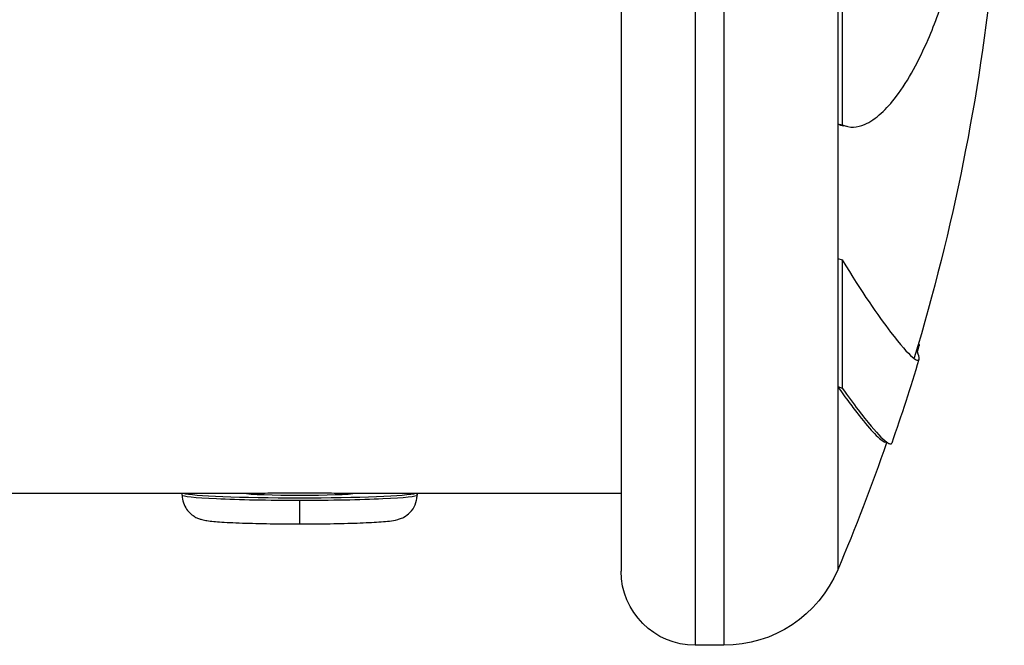
# Model space of a CAD drawing. Units: millimetres. Extents: x 1541 to 6141, y -529 to 1204.
# Drawn here: x 6101 to 6140, y -292 to -267 of the extents above; entities that cross this region are included whole.
import ezdxf

# ---------------------------------------------------------------- set-up
doc = ezdxf.new("R2010")
doc.units = ezdxf.units.MM
doc.header["$MEASUREMENT"] = 0

msp = doc.modelspace()

# ---------------------------------------------------------------- linework, layer by layer
at = {"ltscale": 4, "extrusion": (-2.22045e-16, 1, -2.22045e-16)}
for p, q in [((6124.95402, -222.49259), (6124.95402, -289.09259)), ((6127.95402, -257.46335), (6127.95402, -292.09259)), ((6129.11198, -257.46335), (6129.11198, -292.09259)), ((6133.71762, -257.91712), (6133.71762, -271.00532)), ((6133.90185, -257.9221), (6133.90185, -271.04095)), ((6133.71762, -271.00532), (6133.90185, -271.04095)), ((6133.71762, -271.00532), (6133.71762, -276.45249)), ((6134.09912, -271.11316), (6133.95211, -271.08467)), ((6133.71762, -276.45249), (6133.90185, -276.50087)), ((6133.71762, -276.45249), (6133.71762, -281.63124)), ((6133.90185, -276.50087), (6133.90185, -281.69175)), ((6133.71762, -281.63124), (6133.90185, -281.69175)), ((6133.71762, -281.63124), (6133.71762, -289.0389)), ((5780.45402, -285.94259), (6109.87452, -285.94259)), ((6107.20402, -286.02052), (6107.20402, -285.94259)), ((6114.03351, -285.94259), (6124.95402, -285.94259)), ((6116.70402, -285.94259), (6116.70402, -286.02052)), ((6116.70402, -286.02052), (6116.70402, -285.94259)), ((6129.11198, -292.09259), (6127.95402, -292.09259))]:
    msp.add_line(p, q, dxfattribs=at)
at = {"ltscale": 4, "extrusion": (4.93038e-32, -2.22045e-16, -1)}
for centre, radius, start, end in [((-6055.04514, -255.79259), 85.40888, 185.8410537, 196.7944364), ((-6055.04514, -255.25115), 85.60888, 196.7906567, 196.9424464), ((-6055.04514, -255.79259), 85.60888, 196.7973176, 199.1796432), ((-6055.04514, -255.79259), 85.40888, 199.2159688, 202.9084934), ((-6127.95402, -289.09259), 3, 270, 0), ((-6129.11198, -287.09259), 5, 202.908493, 270)]:
    msp.add_arc(centre, radius, start, end, dxfattribs=at)
for major_axis, start_param, end_param in [((-4.75, 0), -1.57079633, 0), ((4.75, 0), 0, 1.57079633)]:
    msp.add_ellipse((6111.95402, -286.02052), major_axis=major_axis, ratio=0.04602626, start_param=start_param, end_param=end_param, dxfattribs=at)
at = {"ltscale": 4}
for centre, major_axis, ratio, start_param, end_param in [((6111.95402, -285.91064), (-4.75, 0), 0.04602626, 0.1466756, 2.99491705), ((6111.95402, -285.91064), (-2.4, 0), 0.04602626, 0.2934492, 2.84814345), ((6111.95402, -286.19358), (0, -0.99), 0, -1.52475445, -0.00000064)]:
    msp.add_ellipse(centre, major_axis=major_axis, ratio=ratio, start_param=start_param, end_param=end_param, dxfattribs=at)
for points, knots in [([(6133.90185, -271.04095), (6134.20208, -271.19213), (6134.51574, -271.14825), (6134.79354, -271.0313), (6135.03683, -270.92888), (6135.25421, -270.77617), (6135.6837, -270.38621), (6135.88736, -270.15773), (6136.08405, -269.8995), (6136.59344, -269.23071), (6137.0133, -268.42659), (6137.37052, -267.59564), (6137.66247, -266.91653), (6137.91191, -266.22222), (6138.20956, -265.35572), (6138.28464, -265.13247), (6138.34531, -264.95164), (6138.46817, -264.58551), (6138.5486, -264.33191), (6138.66074, -263.90743), (6138.69294, -263.77786), (6138.72451, -263.64194), (6138.76674, -263.46014), (6138.80407, -263.2862), (6138.8608, -263.04225), (6138.88209, -262.95398), (6138.91104, -262.87196), (6138.91912, -262.85164), (6138.94243, -262.8518), (6138.94852, -262.96735), (6138.94824, -263.31185), (6138.93495, -263.59584), (6138.92432, -263.94365), (6138.92282, -263.99805), (6138.92165, -264.0497), (6138.91378, -264.39806), (6138.92203, -264.72057), (6138.95905, -265.06325), (6138.97356, -265.15202), (6138.99971, -265.27459), (6139.0069, -265.30601), (6139.01521, -265.33942), (6139.04487, -265.45872), (6139.0913, -265.60762), (6139.18693, -265.76924), (6139.22832, -265.79583), (6139.34451, -265.78917), (6139.40516, -265.69558), (6139.49381, -265.52167), (6139.51683, -265.47089), (6139.64209, -265.16959), (6139.73195, -264.85404), (6139.89202, -264.17071), (6139.95644, -263.82439), (6139.9997, -263.59686), (6140.06052, -263.27686), (6140.08761, -263.11637), (6140.12911, -262.82937), (6140.1359, -262.78105), (6140.14248, -262.73285), (6140.17541, -262.4915), (6140.20594, -262.23763), (6140.252, -261.85398), (6140.26932, -261.70702), (6140.28975, -261.56623), (6140.29735, -261.53385), (6140.29886, -261.62045), (6140.29478, -261.69447), (6140.28041, -261.97317), (6140.26515, -262.21242), (6140.25124, -262.43596), (6140.25007, -262.4547), (6140.24892, -262.47347), (6140.24132, -262.59653), (6140.23387, -262.72125), (6140.22126, -262.94678), (6140.21627, -263.03977), (6140.2081, -263.19763), (6140.20317, -263.29569), (6140.18675, -263.61319), (6140.17338, -263.85407), (6140.1572, -264.21373), (6140.15335, -264.34268), (6140.15573, -264.48823), (6140.16091, -264.51443), (6140.17381, -264.48388), (6140.17829, -264.46641), (6140.18381, -264.43774), (6140.19157, -264.39739), (6140.20641, -264.30422), (6140.23395, -264.08421), (6140.24116, -264.02374), (6140.28258, -263.66436), (6140.30426, -263.44458), (6140.34369, -263.02095), (6140.35403, -262.90673), (6140.36504, -262.78062), (6140.38827, -262.51448), (6140.41539, -262.17611), (6140.44034, -261.83681), (6140.44656, -261.74907), (6140.45216, -261.66794), (6140.45308, -261.65463), (6140.45398, -261.6415), (6140.45487, -261.62853)], [-7.67038871, -7.67038871, -7.67038871, -7.67038871, -7.58546306, -7.58546306, -7.58546306, -7.51108846, -7.51108846, -7.44211241, -7.44211241, -7.44211241, -7.26347451, -7.26347451, -7.26347451, -7.11747948, -7.11747948, -7.06515541, -7.06515541, -7.06515541, -6.95921036, -6.95921036, -6.91864434, -6.91864434, -6.91864434, -6.8643853, -6.8643853, -6.82597611, -6.82597611, -6.81012626, -6.81012626, -6.78296877, -6.78296877, -6.72226733, -6.72226733, -6.7107267, -6.7107267, -6.7107267, -6.63288315, -6.63288315, -6.59249416, -6.59249416, -6.58055085, -6.58055085, -6.58055085, -6.53790234, -6.53790234, -6.50211697, -6.50211697, -6.42995862, -6.42995862, -6.40458235, -6.40458235, -6.28680202, -6.28680202, -6.15307996, -6.15307996, -6.15307996, -5.96502051, -5.96502051, -5.92947483, -5.92947483, -5.92947483, -5.75151712, -5.75151712, -5.63845092, -5.63845092, -5.5735594, -5.5735594, -5.48272961, -5.48272961, -5.29238817, -5.29238817, -5.27497616, -5.27497616, -5.27497616, -5.16084791, -5.16084791, -5.08800569, -5.08800569, -5.04671965, -5.04671965, -4.98953739, -4.98953739, -4.94045276, -4.94045276, -4.89665645, -4.89665645, -4.87765737, -4.87765737, -4.87765737, -4.85092709, -4.85092709, -4.84138389, -4.84138389, -4.79361105, -4.79361105, -4.77782374, -4.77782374, -4.77782374, -4.74450729, -4.74450729, -4.73136722, -4.73136722, -4.73136722, -4.72921127, -4.72921127, -4.72921127, -4.72921127]), ([(6133.90185, -276.50087), (6134.68253, -277.81155), (6135.35111, -278.76969), (6136.6428, -280.44656), (6137.03739, -280.76309), (6136.99807, -280.37922), (6136.96709, -280.27212), (6136.9132, -280.12974)], [-5.55808344, -5.55808344, -5.55808344, -5.55808344, -4.44377375, -4.44377375, -2.71008242, -2.71008242, -2.30589028, -2.30589028, -2.30589028, -2.30589028]), ([(6136.98972, -279.87083), (6137.00514, -279.92095), (6137.01044, -279.95571), (6137.00536, -279.97589), (6137.00522, -279.97643), (6137.00506, -279.97697)], [-2.97878841, -2.97878841, -2.97878841, -2.97878841, -2.710082416, -2.710082416, -2.702477933, -2.702477933, -2.702477933, -2.702477933]), ([(6133.71762, -281.63124), (6133.87931, -281.86258), (6134.03224, -282.07485), (6134.31987, -282.46279), (6134.45471, -282.6386), (6134.82871, -283.11179), (6135.03927, -283.35666), (6135.40225, -283.7359), (6135.54177, -283.8501), (6135.6263, -283.87911)], [-4.44737518, -4.44737518, -4.44737518, -4.44737518, -4.17164693, -4.17164693, -3.89547366, -3.89547366, -3.3418051, -3.3418051, -2.70947601, -2.70947601, -2.70947601, -2.70947601]), ([(6133.90185, -281.69175), (6134.13232, -282.02148), (6134.34516, -282.31285), (6135.31908, -283.59114), (6135.78248, -284.02726), (6135.89321, -283.93619), (6135.89865, -283.9278), (6135.90242, -283.91691)], [-4.48631443, -4.48631443, -4.48631443, -4.48631443, -4.08714889, -4.08714889, -2.4818846, -2.4818846, -2.37127975, -2.37127975, -2.37127975, -2.37127975]), ([(6109.87452, -285.94259), (6109.96806, -285.94256), (6110.07333, -285.94162), (6110.40813, -285.93738), (6110.68916, -285.93236), (6111.30506, -285.92452), (6111.63996, -285.92199), (6112.26808, -285.92199), (6112.60297, -285.92452), (6113.21888, -285.93236), (6113.4999, -285.93738), (6113.8347, -285.94162), (6113.93997, -285.94256), (6114.03351, -285.94259)], [0.517361144, 0.517361144, 0.517361144, 0.517361144, 0.565308431, 0.565308431, 0.659526603, 0.659526603, 0.753744776, 0.753744776, 0.847962948, 0.847962948, 0.942181121, 0.942181121, 0.990128407, 0.990128407, 0.990128407, 0.990128407]), ([(6107.20402, -286.02052), (6107.20402, -286.12856), (6107.22262, -286.23584), (6107.28614, -286.4314), (6107.3321, -286.51655), (6107.43739, -286.67081), (6107.49629, -286.73005), (6107.6161, -286.83487), (6107.67203, -286.86966), (6107.77682, -286.92902), (6107.82106, -286.94781), (6107.9139, -286.98417), (6107.95487, -286.9961), (6108.07693, -287.02888), (6108.13931, -287.03919), (6108.37491, -287.07506), (6108.56258, -287.09135), (6109.07405, -287.12519), (6109.40512, -287.14028), (6110.12764, -287.16332), (6110.51168, -287.17166), (6111.31088, -287.1821), (6111.72531, -287.18429), (6112.54711, -287.18247), (6112.95432, -287.17848), (6113.72385, -287.16467), (6114.08572, -287.15483), (6114.73456, -287.12981), (6115.01892, -287.11466), (6115.51528, -287.07665), (6115.65984, -287.07613), (6115.96415, -286.99294), (6116.01092, -286.97932), (6116.1329, -286.92759), (6116.20111, -286.89834), (6116.36924, -286.77169), (6116.45414, -286.69986), (6116.59804, -286.48038), (6116.65473, -286.36204), (6116.69682, -286.15696), (6116.70402, -286.08879), (6116.70402, -286.02052)], [0, 0, 0, 0, 0.01494775, 0.01494775, 0.03140325, 0.03140325, 0.05255646, 0.05255646, 0.08107627, 0.08107627, 0.11696301, 0.11696301, 0.16977726, 0.16977726, 0.29359854, 0.29359854, 0.60775781, 0.60775781, 0.96485942, 0.96485942, 1.29414728, 1.29414728, 1.61882022, 1.61882022, 1.9427122, 1.9427122, 2.26813535, 2.26813535, 2.60041312, 2.60041312, 2.97480466, 2.97480466, 3.03348865, 3.03348865, 3.08056607, 3.08056607, 3.11142561, 3.11142561, 3.13214801, 3.13214801, 3.14159265, 3.14159265, 3.14159265, 3.14159265])]:
    msp.add_open_spline(points, degree=3, knots=knots, dxfattribs=at)
for points in [[(6133.71762, -271.00532), (6133.79549, -271.04367), (6133.87384, -271.0695), (6133.95206, -271.08466)], [(6136.80163, -280.49049), (6136.80558, -280.48504), (6136.80875, -280.47839), (6136.81112, -280.47053)], [(6135.81166, -283.94371), (6135.74987, -283.92218), (6135.68809, -283.90064), (6135.6263, -283.87911)]]:
    msp.add_open_spline(points, degree=3, dxfattribs=at)

doc.saveas('drawing.dxf')
